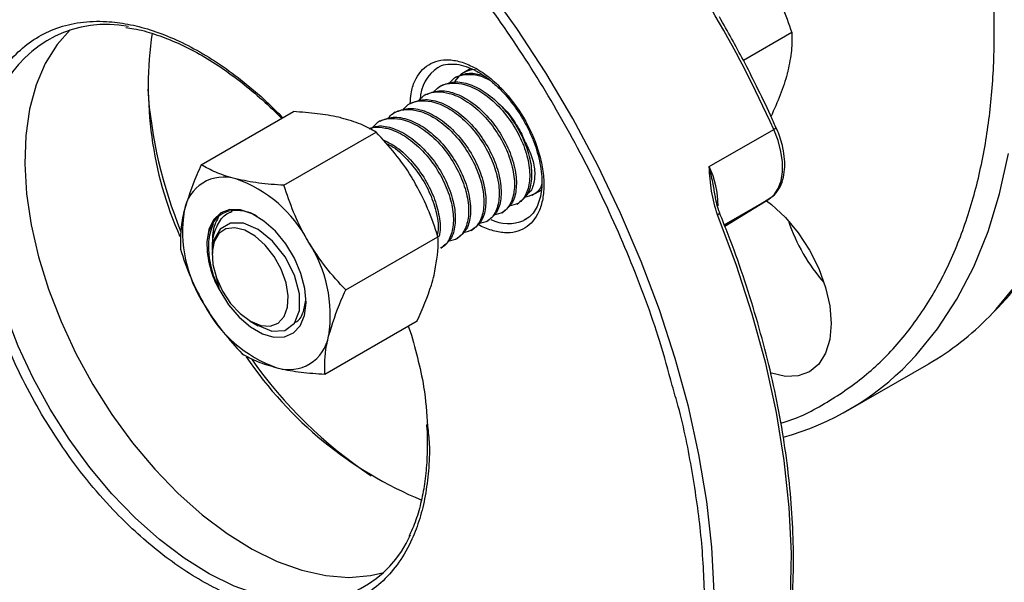
# Paper-space layout 'Sheet2' of a CAD drawing. Units: inches. Extents: x 4 to 201, y 4 to 127.
# Drawn here: x 136 to 140, y 63 to 65 of the extents above; entities that cross this region are included whole.
import ezdxf

# ---------------------------------------------------------------- set-up
doc = ezdxf.new("R2010")
doc.units = ezdxf.units.IN
doc.header["$MEASUREMENT"] = 0
doc.dimstyles.new('SLDDIMSTYLE3', dxfattribs={"dimtxt": 0.18, "dimasz": 0.6, "dimexe": 0, "dimexo": 0.0625, "dimgap": 0, "dimtad": 0, "dimtih": 1, "dimtoh": 1, "dimdec": 0, "dimrnd": 1e-09, "dimzin": 0, "dimdsep": 46, "dimtxsty": 'Standard', "dimblk1": 'DOT', "dimblk2": 'DOT', "dimsah": 1, "dimcen": 0.09, "dimadec": 0, "dimazin": 0, "dimtfac": 0.6, "dimtdec": 0, "dimtofl": 0, "dimtmove": 0, "dimatfit": 3, "dimldrblk": 'DOT', "dimfxl": 0, "dimfrac": 2, "dimtolj": 1, "dimtzin": 0, "dimarcsym": 0})

# ---------------------------------------------------------------- blocks, each defined once
blk = doc.blocks.new('_Dot')
at = {"color": 0, "linetype": 'ByBlock', "lineweight": -2}
blk.add_line((-0.5, 0), (-1, 0), dxfattribs=at)
at = {"color": 0, "linetype": 'ByBlock', "const_width": 0.5}
blk.add_lwpolyline([(-0.25, 0, 1), (0.25, 0, 1)], format="xyb", close=True, dxfattribs=at)

psp = doc.layouts.new('Sheet2')

# ---------------------------------------------------------------- linework, layer by layer
at = {"color": 7, "linetype": 'Continuous', "lineweight": 25, "ltscale": 12}
for p, q in [((138.7724, 64.4787), (138.6006, 64.3795)), ((137.6298, 64.3506), (137.6032, 64.3353)), ((137.5785, 64.321), (137.5717, 64.3171)), ((137.5241, 64.2896), (137.5173, 64.2857)), ((137.4697, 64.2582), (137.4629, 64.2543)), ((136.6701, 64.0079), (136.9984, 64.1974)), ((137.3609, 64.1954), (137.3541, 64.1915)), ((137.4153, 64.2268), (137.4085, 64.2229)), ((137.3065, 64.164), (137.2997, 64.1601)), ((136.9646, 63.935), (137.2928, 64.1245)), ((138.4786, 64.0014), (138.7084, 64.1341)), ((138.7161, 64.1408), (138.7223, 64.1277)), ((137.8488, 63.8997), (137.8806, 63.9181)), ((138.5345, 63.789), (138.6911, 63.8854)), ((138.6907, 63.8852), (138.6911, 63.8854)), ((137.7944, 63.8683), (137.8012, 63.8723)), ((137.6856, 63.8055), (137.6925, 63.8095)), ((137.74, 63.8369), (137.7468, 63.8409)), ((137.6313, 63.7741), (137.6381, 63.7781)), ((137.1846, 63.562), (137.5128, 63.7515)), ((137.5769, 63.7427), (137.5837, 63.7467)), ((136.7084, 63.7251), (136.7084, 63.7024)), ((137.5225, 63.7113), (137.5293, 63.7153)), ((136.7084, 63.6925), (136.7084, 63.687)), ((136.7356, 63.5596), (136.7234, 63.611)), ((136.8443, 63.4515), (136.8732, 63.4348)), ((137.1101, 63.262), (137.4384, 63.4516)), ((138.9737, 63.134), (139.2601, 63.2993))]:
    psp.add_line(p, q, dxfattribs=at)
at = {"color": 8, "linetype": 'Continuous', "lineweight": 25, "ltscale": 12}
for p, q in [((138.5325, 63.7939), (138.6907, 63.8852)), ((138.6907, 63.8852), (138.5345, 63.789))]:
    psp.add_line(p, q, dxfattribs=at)
at = {"color": 8, "linetype": 'Continuous', "lineweight": 25, "ltscale": 12, "flags": 128}
for points in [[(138.413, 61.8496), (138.4318, 61.9119), (138.4627, 62.0445), (138.4839, 62.1849), (138.4954, 62.3324), (138.4969, 62.4861), (138.4885, 62.6453), (138.4703, 62.809), (138.4423, 62.9764), (138.4048, 63.1465), (138.3578, 63.3184), (138.3017, 63.4912), (138.2368, 63.6639), (138.1634, 63.8356), (138.082, 64.0054), (137.9929, 64.1723), (137.8967, 64.3354), (137.7939, 64.4938), (137.685, 64.6466)], [(136.1316, 63.1372), (136.071, 63.248), (136.0181, 63.3616), (135.9737, 63.4767), (135.9381, 63.5919), (135.912, 63.7056), (135.8956, 63.8164), (135.8892, 63.923), (135.8927, 64.024), (135.9062, 64.1182), (135.9296, 64.2043), (135.962, 64.2805)], [(138.7084, 64.1341), (138.7116, 64.136), (138.7141, 64.1377), (138.7158, 64.1392), (138.7167, 64.1403), (138.7167, 64.1411)], [(139.1899, 63.3026), (139.2145, 63.3286), (139.2918, 63.4234), (139.3606, 63.5289), (139.4206, 63.6447), (139.4715, 63.7702), (139.5129, 63.9047), (139.5448, 64.0478)], [(138.5079, 63.8293), (138.5111, 63.8313), (138.5135, 63.8331), (138.5152, 63.8347), (138.516, 63.836), (138.516, 63.8368)], [(139.4763, 63.4679), (139.5009, 63.4939), (139.5782, 63.5887)], [(136.9801, 62.4538), (136.9608, 62.4564), (136.8754, 62.4755), (136.7876, 62.5073), (136.6985, 62.5512), (136.6093, 62.6068), (136.521, 62.6734), (136.4348, 62.7501), (136.3517, 62.836), (136.2728, 62.9299), (136.1992, 63.0307), (136.1316, 63.1372)]]:
    psp.add_lwpolyline(points, dxfattribs=at)
at = {"color": 7, "linetype": 'Continuous', "lineweight": 25, "ltscale": 12, "flags": 128}
for points in [[(136.2038, 64.4888), (136.1568, 64.4361), (136.1148, 64.3692), (136.082, 64.2923), (136.0587, 64.2062), (136.0452, 64.112), (136.0416, 64.011), (136.0481, 63.9044), (136.0645, 63.7936), (136.0906, 63.6799), (136.1261, 63.5647), (136.1706, 63.4496), (136.2235, 63.336), (136.2841, 63.2252), (136.3516, 63.1188), (136.4253, 63.0179), (136.5042, 62.924), (136.5872, 62.8381), (136.6734, 62.7614), (136.7617, 62.6949), (136.851, 62.6392), (136.94, 62.5953), (137.0278, 62.5635), (137.1133, 62.5444), (137.1952, 62.5381), (137.2727, 62.5447), (137.3197, 62.5558)], [(138.6907, 63.8852), (138.7099, 63.9014), (138.7248, 63.9235), (138.7349, 63.9509), (138.7399, 63.9827), (138.7396, 64.018), (138.7342, 64.0557), (138.7237, 64.0948), (138.7084, 64.1341)], [(138.6821, 63.8799), (138.7001, 63.8661), (138.7498, 63.82), (138.7957, 63.7652), (138.8359, 63.704), (138.8688, 63.6385), (138.8933, 63.5714), (138.9084, 63.5053), (138.9135, 63.4426), (138.9084, 63.3858), (138.8933, 63.3371), (138.8688, 63.2983), (138.8359, 63.2709), (138.7957, 63.256), (138.7498, 63.2542), (138.7001, 63.2655), (138.6968, 63.2667)], [(136.7356, 63.5596), (136.7674, 63.5094), (136.8049, 63.4655), (136.8458, 63.4305), (136.888, 63.4063), (136.9289, 63.3943), (136.9662, 63.3952), (136.9979, 63.4089), (137.0221, 63.4348), (137.0375, 63.4712), (137.0432, 63.5161), (137.0388, 63.567), (137.0246, 63.621), (137.0015, 63.675), (136.9707, 63.726), (136.9339, 63.771), (136.8933, 63.8075), (136.8512, 63.8335), (136.81, 63.8473), (136.7719, 63.8484), (136.7393, 63.8365), (136.7138, 63.8124), (136.697, 63.7775), (136.6899, 63.7337)], [(137.8253, 63.8134), (137.8193, 63.8102), (137.8184, 63.8097)], [(138.5378, 61.6976), (138.6006, 61.8021), (138.654, 61.9171), (138.6977, 62.042), (138.7314, 62.176), (138.755, 62.3183), (138.7683, 62.4682), (138.7712, 62.6248), (138.7638, 62.7872), (138.7461, 62.9544), (138.7181, 63.1255), (138.68, 63.2996), (138.6321, 63.4756), (138.5746, 63.6525), (138.5079, 63.8293)], [(136.8817, 63.436), (136.9156, 63.4337), (136.9442, 63.4443), (136.9654, 63.4671), (136.9776, 63.5004), (136.98, 63.5417), (136.9722, 63.588), (136.9551, 63.6358), (136.9296, 63.6816), (136.8979, 63.7219), (136.8622, 63.7539), (136.8252, 63.7751), (136.7896, 63.7839), (136.758, 63.7797), (136.7329, 63.7628), (136.716, 63.7345), (136.7086, 63.6968), (136.7113, 63.6526), (136.7239, 63.6051), (136.7454, 63.5579), (136.7742, 63.5144), (136.8083, 63.4779), (136.845, 63.4511), (136.8817, 63.436)], [(136.8736, 63.4357), (136.9214, 63.4158), (136.9675, 63.418), (137.0018, 63.4436), (137.0199, 63.4888), (137.02, 63.5484), (137.0023, 63.6145), (136.969, 63.6796), (136.9241, 63.7362), (136.8728, 63.7775), (136.8208, 63.7995), (136.7743, 63.7997), (136.7376, 63.7784), (136.7171, 63.7448), (136.7171, 63.7448)]]:
    psp.add_lwpolyline(points, dxfattribs=at)
at = {"color": 7, "linetype": 'Continuous', "lineweight": 25, "ltscale": 144}
for centre, radius, start, end in [((134.6905, 62.3264), 4.4058, 24.2235, 36.8572), ((136.3316, 64.0937), 0.4141, 78.973, 153.19), ((137.8072, 64.2879), 1.326, 171.7971, 203.8293), ((137.6476, 64.2585), 0.0885, 90.9509, 148.8595), ((138.1162, 64.3914), 1.6409, 183.9708, 202.2834), ((136.751, 63.8206), 0.1437, 72.7075, 170.5179), ((136.64, 63.5207), 0.4633, 27.532, 70.6344), ((137.0823, 63.7704), 0.4788, 171.1344, 213.274), ((139.3624, 64.0079), 0.6339, 198.3884, 221.6062), ((137.0361, 63.7315), 0.3462, 179.6392, 209.7674), ((136.6506, 63.4721), 0.4788, 351.1344, 33.274), ((137.0928, 63.7219), 0.4633, 207.532, 250.6344), ((138.7582, 64.166), 1.0015, 300.074, 315.8087), ((136.9819, 63.422), 0.1437, 252.7075, 350.5179), ((137.9886, 64.1045), 1.3967, 213.952, 247.5669), ((138.2118, 64.2855), 1.6727, 215.4122, 235.9259), ((138.4764, 63.9956), 0.9947, 285.5932, 315.8338), ((137.0431, 62.8577), 0.4088, 261.1351, 335.6687)]:
    psp.add_arc(centre, radius, start, end, dxfattribs=at)
at = {"color": 8, "linetype": 'Continuous', "lineweight": 25, "ltscale": 144}
for centre, radius, start, end in [((137.5906, 64.237), 0.141, 123.3653, 178.6244), ((138.1787, 63.8592), 0.3319, 0.5293, 25.3718), ((137.7635, 63.9444), 0.1455, 244.4734, 292.1992)]:
    psp.add_arc(centre, radius, start, end, dxfattribs=at)
at = {"color": 8, "linetype": 'Continuous', "lineweight": 25, "ltscale": 12}
for points, knots in [([(138.7333, 63.0879), (138.7363, 63.0887), (138.7959, 63.1043), (138.9, 63.1602), (139.0419, 63.2568), (139.1649, 63.3813), (139.2693, 63.5273), (139.3536, 63.6928), (139.4179, 63.8739), (139.4622, 64.066), (139.4881, 64.2674), (139.4966, 64.4773), (139.4881, 64.697), (139.4622, 64.9282), (139.4179, 65.1715), (139.3536, 65.4268), (139.2693, 65.6897), (139.165, 65.9563), (139.0417, 66.2225), (138.9009, 66.4841), (138.7448, 66.7368), (138.5759, 66.9767), (138.3971, 67.2003), (138.2117, 67.4048), (138.0227, 67.5881), (137.8342, 67.7481), (137.6469, 67.8862), (137.4609, 68.0033), (137.2749, 68.1009), (137.0875, 68.1791), (136.899, 68.2368), (136.71, 68.2717), (136.5246, 68.2813), (136.3459, 68.264), (136.1769, 68.2192), (136.0208, 68.1467), (135.8798, 68.0479), (135.7575, 67.923), (135.6709, 67.8086), (135.6321, 67.7292), (135.6211, 67.7067)], [0, 0, 0, 0, 0.0015094, 0.0302556, 0.0590018, 0.0875951, 0.1158875, 0.14374, 0.171027, 0.1976385, 0.2230606, 0.2484846, 0.2739066, 0.2993307, 0.3259422, 0.3532292, 0.3810817, 0.4093741, 0.4379674, 0.4667136, 0.4954598, 0.5240531, 0.5523455, 0.580198, 0.607485, 0.6340965, 0.6595185, 0.6849426, 0.7103646, 0.7357887, 0.7624002, 0.7896872, 0.8175397, 0.8458321, 0.8744254, 0.9031716, 0.9319178, 0.9605111, 0.9888034, 1, 1, 1, 1]), ([(136.1016, 63.1194), (136.0787, 63.1602), (136.032, 63.2431), (135.9732, 63.3742), (135.9276, 63.4991), (135.8947, 63.6149), (135.8648, 63.7554), (135.8514, 63.8918), (135.8553, 64.0189), (135.8669, 64.1077), (135.8866, 64.1894), (135.9168, 64.2699), (135.9595, 64.3456), (136.016, 64.4117), (136.0814, 64.4621), (136.1555, 64.4976), (136.2391, 64.5178), (136.3246, 64.521), (136.4084, 64.5107), (136.5152, 64.4836), (136.6266, 64.4347), (136.7386, 64.3656), (136.8212, 64.3043), (136.8957, 64.2411), (136.9409, 64.1953), (136.9605, 64.1755)], [0, 0, 0, 0, 0.044504, 0.090383, 0.137557, 0.17443, 0.211311, 0.286534, 0.324192, 0.361857, 0.398731, 0.435612, 0.48278, 0.528663, 0.573168, 0.617668, 0.663551, 0.710725, 0.747599, 0.784479, 0.859702, 0.89736, 0.935026, 0.971899, 1, 1, 1, 1]), ([(137.4143, 64.2262), (137.4148, 64.2381), (137.4162, 64.2681), (137.4337, 64.3207), (137.4756, 64.3716), (137.5393, 64.3863), (137.5986, 64.375), (137.6474, 64.3536), (137.6964, 64.3204), (137.7564, 64.265), (137.8213, 64.1785), (137.8659, 64.0794), (137.8858, 63.9994), (137.8917, 63.9396), (137.8874, 63.8855), (137.8695, 63.8266), (137.827, 63.7763), (137.7635, 63.7609), (137.7042, 63.7734), (137.6712, 63.7852), (137.6544, 63.7966), (137.654, 63.7969)], [0, 0, 0, 0, 0.028751, 0.072347, 0.153332, 0.234318, 0.277914, 0.322435, 0.366956, 0.410552, 0.491537, 0.572522, 0.616118, 0.660639, 0.70516, 0.748756, 0.829742, 0.910727, 0.954323, 0.998844, 1, 1, 1, 1]), ([(138.4996, 63.8986), (138.4971, 63.914), (138.4916, 63.9481), (138.4832, 63.9825), (138.4786, 64.0014)], [0, 0, 0, 0, 0.450581, 1, 1, 1, 1]), ([(137.4998, 61.1569), (137.5376, 61.1572), (137.6424, 61.1581), (137.7965, 61.2002), (137.9604, 61.2771), (138.1044, 61.3886), (138.229, 61.5341), (138.3229, 61.7007), (138.3894, 61.8781), (138.433, 62.0578), (138.4585, 62.2541), (138.465, 62.4645), (138.4527, 62.6855), (138.4202, 62.9138), (138.3846, 63.0935), (138.3545, 63.1968), (138.3472, 63.2217)], [0, 0, 0, 0, 0.049025, 0.136061, 0.220482, 0.304897, 0.391934, 0.481416, 0.550821, 0.621321, 0.692572, 0.764203, 0.835835, 0.907085, 0.977586, 1, 1, 1, 1]), ([(137.4756, 63.0768), (137.4782, 63.0555), (137.4848, 62.9997), (137.4797, 62.9177), (137.469, 62.8284), (137.449, 62.7469), (137.4189, 62.6663), (137.3762, 62.5906), (137.3197, 62.5245), (137.2543, 62.4741), (137.1801, 62.4386), (137.0965, 62.4184), (137.011, 62.4152), (136.9273, 62.4255), (136.8205, 62.4526), (136.7091, 62.5015), (136.5971, 62.5707), (136.5144, 62.6318), (136.4338, 62.7011), (136.349, 62.7849), (136.2622, 62.8844), (136.1762, 62.9988), (136.1262, 63.0796), (136.1016, 63.1194)], [0, 0, 0, 0, 0.026429, 0.06907, 0.111719, 0.153472, 0.195232, 0.248642, 0.300596, 0.35099, 0.401378, 0.453332, 0.506749, 0.548501, 0.590262, 0.675438, 0.71808, 0.760729, 0.802481, 0.844242, 0.897651, 0.94961, 1, 1, 1, 1])]:
    psp.add_open_spline(points, degree=3, knots=knots, dxfattribs=at)
at = {"color": 7, "linetype": 'Continuous', "lineweight": 25, "ltscale": 12}
for points, knots in [([(139.4843, 63.4761), (139.5022, 63.4943), (139.5457, 63.5385), (139.6065, 63.6195), (139.6681, 63.7163), (139.7222, 63.8215), (139.769, 63.9341), (139.8081, 64.0539), (139.8396, 64.1802), (139.8633, 64.3126), (139.8791, 64.4505), (139.8871, 64.5934), (139.8872, 64.7408), (139.8796, 64.892), (139.8642, 65.0464), (139.8411, 65.2035), (139.8106, 65.3626), (139.7729, 65.5228), (139.7282, 65.6834), (139.677, 65.8434), (139.6199, 66.001), (139.5615, 66.1471), (139.5198, 66.2398), (139.501, 66.2816)], [0, 0, 0, 0, 0.034257, 0.083214, 0.132277, 0.181432, 0.230658, 0.27993, 0.329226, 0.378525, 0.427811, 0.47707, 0.526285, 0.575445, 0.624536, 0.673541, 0.722432, 0.771169, 0.819682, 0.867848, 0.915422, 0.961846, 1, 1, 1, 1]), ([(138.3472, 63.2217), (138.333, 63.2738), (138.2916, 63.4252), (138.1984, 63.6753), (138.0684, 63.9634), (137.9187, 64.2384), (137.7506, 64.5021), (137.5619, 64.754), (137.396, 64.9475), (137.2917, 65.0487), (137.2605, 65.0789)], [0, 0, 0, 0, 0.077418, 0.224834, 0.368228, 0.507314, 0.646391, 0.789785, 0.93721, 1, 1, 1, 1]), ([(138.6861, 64.6788), (138.6886, 64.6744), (138.7082, 64.6408), (138.7402, 64.5747), (138.7616, 64.5109), (138.7724, 64.4787)], [0, 0, 0, 0, 0.070092, 0.530785, 1, 1, 1, 1]), ([(138.7162, 64.1409), (138.7098, 64.1555), (138.6881, 64.205), (138.6492, 64.2848), (138.5898, 64.402), (138.544, 64.4834), (138.5152, 64.5346)], [0, 0, 0, 0, 0.109379, 0.369309, 0.602939, 1, 1, 1, 1]), ([(136.4014, 64.497), (136.4111, 64.4958), (136.4441, 64.4916), (136.5033, 64.4747), (136.578, 64.4465), (136.6539, 64.409), (136.7298, 64.363), (136.8051, 64.3093), (136.8786, 64.2479), (136.9291, 64.202), (136.9541, 64.1753), (136.9562, 64.173)], [0, 0, 0, 0, 0.055494, 0.190359, 0.32467, 0.458585, 0.592108, 0.72513, 0.857334, 0.988037, 1, 1, 1, 1]), ([(138.7724, 64.4787), (138.7729, 64.4581), (138.7741, 64.4167), (138.764, 64.3673), (138.7588, 64.3423)], [0, 0, 0, 0, 0.495458, 1, 1, 1, 1]), ([(137.5134, 64.3541), (137.5151, 64.3553), (137.5249, 64.3625), (137.5465, 64.3671), (137.5784, 64.3674), (137.6124, 64.3593), (137.6474, 64.3441), (137.6822, 64.3224), (137.7157, 64.2956), (137.7442, 64.2672), (137.7647, 64.2439), (137.7744, 64.2307), (137.7774, 64.2267)], [0, 0, 0, 0, 0.0307291, 0.17371, 0.3026876, 0.4257662, 0.546243, 0.6639435, 0.7759928, 0.8845087, 0.9641932, 1, 1, 1, 1]), ([(137.5786, 64.3207), (137.5933, 64.3271), (137.6214, 64.3394), (137.657, 64.3306), (137.6741, 64.3264)], [0, 0, 0, 0, 0.5223966, 1, 1, 1, 1]), ([(138.7588, 64.3423), (138.7579, 64.3388), (138.751, 64.3117), (138.7333, 64.258), (138.7098, 64.2053), (138.6979, 64.1787)], [0, 0, 0, 0, 0.0700919, 0.5307854, 1, 1, 1, 1]), ([(137.4973, 64.266), (137.5032, 64.2729), (137.518, 64.2904), (137.5533, 64.3001), (137.5856, 64.2991), (137.6231, 64.2901), (137.666, 64.2709), (137.7238, 64.2246), (137.7745, 64.1632), (137.8134, 64.0933), (137.8366, 64.0218), (137.8424, 63.9561), (137.8299, 63.9034), (137.804, 63.8686), (137.7777, 63.8631), (137.7659, 63.8607)], [0, 0, 0, 0, 0.048042, 0.120816, 0.194208, 0.208698, 0.298188, 0.388302, 0.477761, 0.567904, 0.657336, 0.747507, 0.836912, 0.927109, 1, 1, 1, 1]), ([(137.5242, 64.2893), (137.5389, 64.2953), (137.569, 64.3076), (137.626, 64.2974), (137.6854, 64.2665), (137.7422, 64.2166), (137.7907, 64.1527), (137.8265, 64.082), (137.8461, 64.0108), (137.8479, 63.9479), (137.8332, 63.8979), (137.8113, 63.8811), (137.8007, 63.873)], [0, 0, 0, 0, 0.097711, 0.199356, 0.299841, 0.401499, 0.501973, 0.603641, 0.704106, 0.805783, 0.90624, 1, 1, 1, 1]), ([(137.5517, 64.2974), (137.5576, 64.3043), (137.5724, 64.3218), (137.6077, 64.3315), (137.64, 64.3303), (137.6702, 64.3235), (137.6854, 64.3155), (137.6974, 64.3092)], [0, 0, 0, 0, 0.182343, 0.458559, 0.737116, 0.792115, 1, 1, 1, 1]), ([(137.4429, 64.2346), (137.4488, 64.2415), (137.4636, 64.259), (137.499, 64.2687), (137.5313, 64.2677), (137.5687, 64.2587), (137.6116, 64.2395), (137.6694, 64.1932), (137.7201, 64.1318), (137.759, 64.0619), (137.7822, 63.9904), (137.788, 63.9247), (137.7755, 63.872), (137.7496, 63.8372), (137.7233, 63.8317), (137.7116, 63.8293)], [0, 0, 0, 0, 0.048042, 0.120816, 0.194208, 0.208698, 0.298188, 0.388302, 0.477761, 0.567904, 0.657336, 0.747507, 0.836912, 0.927109, 1, 1, 1, 1]), ([(137.4698, 64.2579), (137.4846, 64.2639), (137.5146, 64.2762), (137.5716, 64.266), (137.631, 64.2351), (137.6878, 64.1852), (137.7363, 64.1213), (137.7721, 64.0506), (137.7918, 63.9794), (137.7935, 63.9165), (137.7788, 63.8665), (137.7569, 63.8497), (137.7463, 63.8416)], [0, 0, 0, 0, 0.097711, 0.199356, 0.299841, 0.401499, 0.501973, 0.603641, 0.704106, 0.805783, 0.90624, 1, 1, 1, 1]), ([(137.3885, 64.2032), (137.3944, 64.2101), (137.4092, 64.2276), (137.4446, 64.2373), (137.4769, 64.2363), (137.5144, 64.2273), (137.5572, 64.2081), (137.615, 64.1618), (137.6658, 64.1004), (137.7046, 64.0305), (137.7278, 63.959), (137.7336, 63.8933), (137.7211, 63.8406), (137.6952, 63.8058), (137.6689, 63.8003), (137.6572, 63.7979)], [0, 0, 0, 0, 0.048042, 0.120816, 0.194208, 0.208698, 0.298188, 0.388302, 0.477761, 0.567904, 0.657336, 0.747507, 0.836912, 0.927109, 1, 1, 1, 1]), ([(137.4154, 64.2265), (137.4302, 64.2325), (137.4602, 64.2448), (137.5172, 64.2346), (137.5766, 64.2037), (137.6334, 64.1538), (137.6819, 64.0899), (137.7177, 64.0192), (137.7374, 63.948), (137.7391, 63.8851), (137.7244, 63.8351), (137.7025, 63.8183), (137.6919, 63.8102)], [0, 0, 0, 0, 0.097711, 0.199356, 0.299841, 0.401499, 0.501973, 0.603641, 0.704106, 0.805783, 0.90624, 1, 1, 1, 1]), ([(137.1693, 64.1746), (137.1658, 64.1755), (137.1392, 64.1819), (137.0842, 64.1912), (137.0272, 64.1953), (136.9984, 64.1974)], [0, 0, 0, 0, 0.070092, 0.530785, 1, 1, 1, 1]), ([(137.3341, 64.1718), (137.34, 64.1787), (137.3548, 64.1962), (137.3902, 64.2059), (137.4225, 64.2049), (137.46, 64.1959), (137.5028, 64.1767), (137.5606, 64.1304), (137.6114, 64.069), (137.6502, 63.9991), (137.6734, 63.9276), (137.6792, 63.8619), (137.6667, 63.8092), (137.6408, 63.7744), (137.6145, 63.7689), (137.6028, 63.7665)], [0, 0, 0, 0, 0.048042, 0.120816, 0.194208, 0.208698, 0.298188, 0.388302, 0.477761, 0.567904, 0.657336, 0.747507, 0.836912, 0.927109, 1, 1, 1, 1]), ([(137.361, 64.1951), (137.3758, 64.2011), (137.4058, 64.2134), (137.4628, 64.2032), (137.5222, 64.1723), (137.579, 64.1224), (137.6276, 64.0585), (137.6633, 63.9878), (137.683, 63.9166), (137.6847, 63.8537), (137.67, 63.8037), (137.6481, 63.7869), (137.6375, 63.7788)], [0, 0, 0, 0, 0.097711, 0.199356, 0.299841, 0.401499, 0.501973, 0.603641, 0.704106, 0.805783, 0.90624, 1, 1, 1, 1]), ([(137.7418, 64.213), (137.7421, 64.2127), (137.7578, 64.2005), (137.7843, 64.1645), (137.8092, 64.1229), (137.819, 64.0985), (137.8212, 64.093)], [0, 0, 0, 0, 0.0083191, 0.4386615, 0.8723028, 1, 1, 1, 1]), ([(137.7774, 64.2267), (137.7819, 64.2208), (137.7959, 64.2027), (137.808, 64.1826), (137.8162, 64.1689)], [0, 0, 0, 0, 0.3204879, 1, 1, 1, 1]), ([(137.2928, 64.1245), (137.2756, 64.1342), (137.2407, 64.1539), (137.1932, 64.1677), (137.1693, 64.1746)], [0, 0, 0, 0, 0.495458, 1, 1, 1, 1]), ([(137.2797, 64.1404), (137.2856, 64.1473), (137.3004, 64.1648), (137.3358, 64.1745), (137.3681, 64.1735), (137.4056, 64.1645), (137.4484, 64.1453), (137.5062, 64.099), (137.557, 64.0376), (137.5958, 63.9677), (137.619, 63.8962), (137.6248, 63.8305), (137.6123, 63.7778), (137.5864, 63.743), (137.5601, 63.7375), (137.5484, 63.7351)], [0, 0, 0, 0, 0.048042, 0.120816, 0.194208, 0.208698, 0.298188, 0.388302, 0.477761, 0.567904, 0.657336, 0.747507, 0.836912, 0.927109, 1, 1, 1, 1]), ([(137.3066, 64.1637), (137.3214, 64.1697), (137.3515, 64.182), (137.4084, 64.1718), (137.4678, 64.1409), (137.5246, 64.091), (137.5732, 64.0271), (137.6089, 63.9564), (137.6286, 63.8852), (137.6303, 63.8223), (137.6156, 63.7723), (137.5937, 63.7555), (137.5832, 63.7474)], [0, 0, 0, 0, 0.097711, 0.199356, 0.299841, 0.401499, 0.501973, 0.603641, 0.704106, 0.805783, 0.90624, 1, 1, 1, 1]), ([(137.8162, 64.1689), (137.8264, 64.1503), (137.8374, 64.1303), (137.8457, 64.1097), (137.8463, 64.1083)], [0, 0, 0, 0, 0.9320672, 1, 1, 1, 1]), ([(137.2682, 64.137), (137.2779, 64.1407), (137.3031, 64.1504), (137.3541, 64.1402), (137.4134, 64.1096), (137.4702, 64.0595), (137.5188, 63.9957), (137.5545, 63.925), (137.5742, 63.8538), (137.5759, 63.7909), (137.5612, 63.7409), (137.5393, 63.7241), (137.5288, 63.716)], [0, 0, 0, 0, 0.066221, 0.171413, 0.275405, 0.380611, 0.484592, 0.589808, 0.693779, 0.799004, 0.902968, 1, 1, 1, 1]), ([(137.269, 64.1365), (137.2732, 64.1382), (137.2899, 64.1449), (137.3137, 64.1419), (137.3511, 64.1332), (137.3941, 64.1139), (137.4518, 64.0676), (137.5026, 64.0062), (137.5414, 63.9363), (137.5646, 63.8648), (137.5706, 63.7988), (137.5574, 63.7473), (137.5395, 63.7178), (137.5237, 63.7132), (137.5218, 63.7126)], [0, 0, 0, 0, 0.029587, 0.116619, 0.133802, 0.239924, 0.346785, 0.452871, 0.559767, 0.66582, 0.772749, 0.87877, 0.98573, 1, 1, 1, 1]), ([(137.4265, 63.9517), (137.4239, 63.9561), (137.4039, 63.9894), (137.3615, 64.0495), (137.3159, 64.0993), (137.2928, 64.1245)], [0, 0, 0, 0, 0.070092, 0.530785, 1, 1, 1, 1]), ([(138.6923, 63.8879), (138.6967, 63.8903), (138.7109, 63.8983), (138.7278, 63.9215), (138.7418, 63.9537), (138.748, 63.9898), (138.7479, 64.0281), (138.7425, 64.065), (138.733, 64.0991), (138.7249, 64.1236), (138.718, 64.137), (138.7161, 64.1408)], [0, 0, 0, 0, 0.065994, 0.212273, 0.357721, 0.497058, 0.626599, 0.762755, 0.864915, 0.961091, 1, 1, 1, 1]), ([(137.3174, 64.0965), (137.3311, 64.0902), (137.3646, 64.0747), (137.4159, 64.0277), (137.4643, 63.9645), (137.5004, 63.8933), (137.5189, 63.8233), (137.5234, 63.7732), (137.5164, 63.7535), (137.5151, 63.7498)], [0, 0, 0, 0, 0.117882, 0.287247, 0.45464, 0.624022, 0.7914, 0.960796, 1, 1, 1, 1]), ([(137.8463, 64.1083), (137.8489, 64.102), (137.8568, 64.0831), (137.8673, 64.051), (137.8767, 64.0123), (137.8822, 63.9739), (137.8833, 63.9368), (137.8799, 63.9025), (137.872, 63.872), (137.8596, 63.8459), (137.8426, 63.8241), (137.8275, 63.8151), (137.8196, 63.8104)], [0, 0, 0, 0, 0.046793, 0.140474, 0.235797, 0.336017, 0.43838, 0.542168, 0.647492, 0.755709, 0.870662, 1, 1, 1, 1]), ([(137.8212, 64.093), (137.8298, 64.0758), (137.8482, 64.0389), (137.86, 63.9838), (137.8544, 63.9377), (137.8435, 63.9103), (137.8316, 63.9059), (137.8311, 63.9057)], [0, 0, 0, 0, 0.21607, 0.461925, 0.719793, 0.987141, 1, 1, 1, 1]), ([(137.3281, 64.0843), (137.3318, 64.0827), (137.3551, 64.0729), (137.3975, 64.0351), (137.4481, 63.9752), (137.4872, 63.9046), (137.5093, 63.8341), (137.5168, 63.7829), (137.5113, 63.762), (137.5104, 63.7583)], [0, 0, 0, 0, 0.035232, 0.220657, 0.404736, 0.590222, 0.774243, 0.959787, 1, 1, 1, 1]), ([(136.6701, 64.0079), (136.6647, 63.9961), (136.6386, 63.9392), (136.6222, 63.8862), (136.6092, 63.8442)], [0, 0, 0, 0, 0.207024, 1, 1, 1, 1]), ([(136.7937, 63.9578), (136.7902, 63.9586), (136.764, 63.9653), (136.7193, 63.9806), (136.6866, 63.9987), (136.6701, 64.0079)], [0, 0, 0, 0, 0.070092, 0.530785, 1, 1, 1, 1]), ([(138.5079, 63.8293), (138.5, 63.8574), (138.4842, 63.9138), (138.4805, 63.9721), (138.4786, 64.0014)], [0, 0, 0, 0, 0.498301, 1, 1, 1, 1]), ([(136.9646, 63.935), (136.934, 63.9371), (136.8724, 63.9413), (136.8201, 63.9522), (136.7937, 63.9578)], [0, 0, 0, 0, 0.495458, 1, 1, 1, 1]), ([(137.5128, 63.7515), (137.5016, 63.7856), (137.4789, 63.8545), (137.4441, 63.9191), (137.4265, 63.9517)], [0, 0, 0, 0, 0.495458, 1, 1, 1, 1]), ([(137.0509, 63.7348), (137.0483, 63.7393), (137.0288, 63.7728), (136.9967, 63.8389), (136.9753, 63.9028), (136.9646, 63.935)], [0, 0, 0, 0, 0.0700919, 0.5307854, 1, 1, 1, 1]), ([(137.8825, 63.9403), (137.8823, 63.9393), (137.8782, 63.9208), (137.8576, 63.9008), (137.8318, 63.8948), (137.8203, 63.8921)], [0, 0, 0, 0, 0.0287745, 0.565918, 1, 1, 1, 1]), ([(138.516, 63.8368), (138.5124, 63.8469), (138.5051, 63.8675), (138.5014, 63.889), (138.4995, 63.9)], [0, 0, 0, 0, 0.4908141, 1, 1, 1, 1]), ([(136.6092, 63.8442), (136.6066, 63.8328), (136.5951, 63.7827), (136.5954, 63.7405), (136.5957, 63.7079)], [0, 0, 0, 0, 0.228727, 1, 1, 1, 1]), ([(136.8748, 63.8193), (136.872, 63.8213), (136.8501, 63.8374), (136.8079, 63.8472), (136.7557, 63.8437), (136.7154, 63.8136), (136.6954, 63.7726), (136.6912, 63.7426), (136.6899, 63.7337)], [0, 0, 0, 0, 0.030559, 0.24687, 0.463607, 0.684882, 0.906537, 1, 1, 1, 1]), ([(136.7102, 63.7024), (136.71, 63.7145), (136.7092, 63.749), (136.7266, 63.7949), (136.7513, 63.8311), (136.7737, 63.8392), (136.7803, 63.8416)], [0, 0, 0, 0, 0.180028, 0.513276, 0.858777, 1, 1, 1, 1]), ([(136.7308, 63.8207), (136.722, 63.8038), (136.7087, 63.7783), (136.7103, 63.7417), (136.7109, 63.7295)], [0, 0, 0, 0, 0.66547, 1, 1, 1, 1]), ([(138.6384, 61.8731), (138.6528, 61.9068), (138.682, 61.9749), (138.7164, 62.0863), (138.7439, 62.2043), (138.7637, 62.3283), (138.7758, 62.4578), (138.7801, 62.5921), (138.7767, 62.7306), (138.7656, 62.8727), (138.7469, 63.0178), (138.7208, 63.1651), (138.6874, 63.3139), (138.6472, 63.4632), (138.6002, 63.6118), (138.5562, 63.7365), (138.5258, 63.811), (138.5153, 63.8367)], [0, 0, 0, 0, 0.068415, 0.138018, 0.207587, 0.277114, 0.346592, 0.416011, 0.485355, 0.55461, 0.623746, 0.692724, 0.761477, 0.829893, 0.897765, 0.964676, 1, 1, 1, 1]), ([(136.7121, 63.7975), (136.7059, 63.78), (136.6937, 63.7451), (136.6963, 63.6776), (136.7112, 63.6137), (136.7286, 63.575), (136.7356, 63.5596)], [0, 0, 0, 0, 0.273202, 0.544205, 0.818676, 1, 1, 1, 1]), ([(136.7171, 63.7448), (136.7156, 63.7407), (136.7101, 63.7257), (136.7099, 63.7064), (136.7098, 63.6924)], [0, 0, 0, 0, 0.273402, 1, 1, 1, 1]), ([(137.4993, 63.6152), (137.5063, 63.6537), (137.5151, 63.7023), (137.5132, 63.7431), (137.5128, 63.7515)], [0, 0, 0, 0, 0.792976, 1, 1, 1, 1]), ([(136.5957, 63.7079), (136.6069, 63.6738), (136.6296, 63.605), (136.6644, 63.5404), (136.682, 63.5078)], [0, 0, 0, 0, 0.495458, 1, 1, 1, 1]), ([(137.1846, 63.562), (137.1601, 63.5885), (137.1107, 63.6419), (137.0709, 63.7037), (137.0509, 63.7348)], [0, 0, 0, 0, 0.495458, 1, 1, 1, 1]), ([(137.4384, 63.4516), (137.4576, 63.4953), (137.4825, 63.5521), (137.4962, 63.6035), (137.4993, 63.6152)], [0, 0, 0, 0, 0.771273, 1, 1, 1, 1]), ([(137.1236, 63.3984), (137.1367, 63.4404), (137.1531, 63.4933), (137.1791, 63.5502), (137.1846, 63.562)], [0, 0, 0, 0, 0.792976, 1, 1, 1, 1]), ([(136.682, 63.5078), (136.6846, 63.5034), (136.7046, 63.47), (136.747, 63.4099), (136.7926, 63.3601), (136.8157, 63.335)], [0, 0, 0, 0, 0.0700919, 0.5307854, 1, 1, 1, 1]), ([(137.0031, 63.4468), (137.0038, 63.447), (137.0177, 63.451), (137.0342, 63.477), (137.0395, 63.5102), (137.0421, 63.5262)], [0, 0, 0, 0, 0.025849, 0.53163, 1, 1, 1, 1]), ([(137.4073, 63.4336), (137.4081, 63.4315), (137.4218, 63.3941), (137.4401, 63.3215), (137.4676, 63.2023), (137.4727, 63.1231), (137.4756, 63.0768)], [0, 0, 0, 0, 0.017091, 0.305571, 0.594101, 1, 1, 1, 1]), ([(137.1101, 63.262), (137.1099, 63.2946), (137.1095, 63.3368), (137.121, 63.3869), (137.1236, 63.3984)], [0, 0, 0, 0, 0.7712728, 1, 1, 1, 1]), ([(136.8157, 63.335), (136.833, 63.3252), (136.8679, 63.3056), (136.9153, 63.2918), (136.9392, 63.2848)], [0, 0, 0, 0, 0.495458, 1, 1, 1, 1]), ([(136.9392, 63.2848), (136.9427, 63.284), (136.9694, 63.2776), (137.0244, 63.2682), (137.0813, 63.2641), (137.1101, 63.262)], [0, 0, 0, 0, 0.070092, 0.530785, 1, 1, 1, 1]), ([(137.4719, 63.0832), (137.4721, 63.0814), (137.475, 63.0514), (137.4752, 62.996), (137.4717, 62.9178), (137.4616, 62.8439), (137.4452, 62.7748), (137.4276, 62.721), (137.4133, 62.6928), (137.4086, 62.6835)], [0, 0, 0, 0, 0.0117263, 0.1891403, 0.3676881, 0.5472849, 0.7280792, 0.9105358, 1, 1, 1, 1])]:
    psp.add_open_spline(points, degree=3, knots=knots, dxfattribs=at)

# ---------------------------------------------------------------- leaders
at = {"color": 7, "linetype": 'Continuous', "lineweight": 18, "ltscale": 12}
psp.add_leader([(129.7082, 68.8738), (149.7749, 42.3858)], dimstyle='SLDDIMSTYLE3', dxfattribs=at)

doc.saveas('drawing.dxf')
